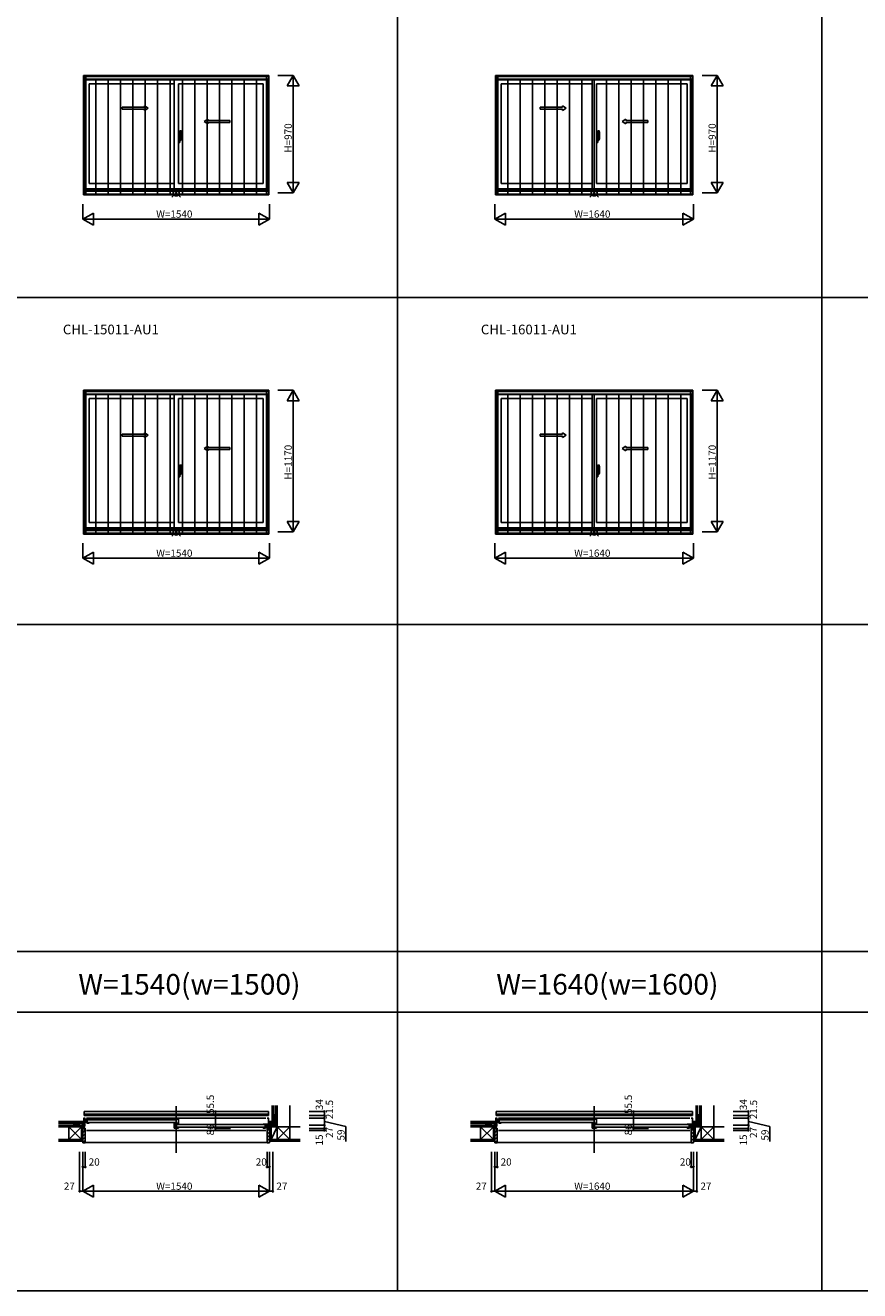
# Model space of a CAD drawing. Extents: x 0 to 27500, y 0 to 20000.
# Drawn here: x 13727 to 20613, y 0 to 10449 of the extents above; entities that cross this region are included whole.
import ezdxf
from ezdxf.enums import TextEntityAlignment as Align

# ---------------------------------------------------------------- set-up
doc = ezdxf.new("R2010")
doc.units = 0
doc.layers.get('0').update_dxf_attribs({"linetype": 'CONTINUOUS'})
for name, color, linetype in [('YKK_A1', 4, 'CONTINUOUS'), ('YKK_A2', 3, 'CONTINUOUS'), ('YKK_B1', 4, 'CONTINUOUS'), ('YKK_B2', 5, 'CONTINUOUS'), ('YKK_F1', 7, 'CONTINUOUS'), ('YKK_IN', 1, 'CONTINUOUS'), ('YKK_N1', 2, 'CONTINUOUS'), ('YKK_Z1', 7, 'CONTINUOUS')]:
    doc.layers.add(name, color=color, linetype=linetype)
doc.styles.add('EXTFONT', font='txt.shx', dxfattribs={"height": 60, "bigfont": 'EXTFONT'})
doc.styles.get("Standard").update_dxf_attribs({"font": 'txt', "bigfont": 'BIGFONT'})

msp = doc.modelspace()

# ---------------------------------------------------------------- linework, layer by layer
at = {"layer": 'YKK_A1'}
for p, q in [((14207, 10035), (15737, 10035)), ((14207, 10035), (14207, 9048)), ((14207, 10034), (15737, 10034)), ((15737, 10035), (15737, 9048)), ((17607, 10035), (19237, 10035)), ((17607, 10035), (17607, 9048)), ((17607, 10034), (19237, 10034)), ((19237, 10035), (19237, 9048)), ((14207, 10004), (15737, 10004)), ((14222, 10004), (14222, 9088)), ((14955, 9966), (14254, 9966)), ((14254, 9966), (14254, 9143)), ((14955, 10004), (14955, 9098)), ((14990, 9966), (15690, 9966)), ((14990, 9966), (14990, 9143)), ((15690, 9966), (15690, 9143)), ((15722, 10004), (15722, 9088)), ((17607, 10004), (19237, 10004)), ((17622, 10004), (17622, 9088)), ((18405, 9966), (17654, 9966)), ((17654, 9966), (17654, 9143)), ((18405, 10004), (18405, 9098)), ((18440, 9966), (19190, 9966)), ((18440, 9966), (18440, 9143)), ((19190, 9966), (19190, 9143)), ((19222, 10004), (19222, 9088)), ((15722, 9098), (14222, 9098)), ((14955, 9143), (14254, 9143)), ((14990, 9143), (15690, 9143)), ((19222, 9098), (17622, 9098)), ((18405, 9143), (17654, 9143)), ((18440, 9143), (19190, 9143)), ((14207, 9088), (15737, 9088)), ((14207, 9078), (15737, 9078)), ((14207, 9055), (15737, 9055)), ((14207, 9054), (15737, 9054)), ((14207, 9048), (15737, 9048)), ((17607, 9088), (19237, 9088)), ((17607, 9078), (19237, 9078)), ((17607, 9055), (19237, 9055)), ((17607, 9054), (19237, 9054)), ((17607, 9048), (19237, 9048)), ((14207, 7435), (15737, 7435)), ((14207, 7435), (14207, 6248)), ((14207, 7434), (15737, 7434)), ((15737, 7435), (15737, 6248)), ((17607, 7435), (19237, 7435)), ((17607, 7435), (17607, 6248)), ((17607, 7434), (19237, 7434)), ((19237, 7435), (19237, 6248)), ((14207, 7404), (15737, 7404)), ((14222, 7404), (14222, 6288)), ((14955, 7366), (14254, 7366)), ((14254, 7366), (14254, 6343)), ((14955, 7404), (14955, 6298)), ((14990, 7366), (15690, 7366)), ((14990, 7366), (14990, 6343)), ((15690, 7366), (15690, 6343)), ((15722, 7404), (15722, 6288)), ((17607, 7404), (19237, 7404)), ((17622, 7404), (17622, 6288)), ((18405, 7366), (17654, 7366)), ((17654, 7366), (17654, 6343)), ((18405, 7404), (18405, 6298)), ((18440, 7366), (19190, 7366)), ((18440, 7366), (18440, 6343)), ((19190, 7366), (19190, 6343)), ((19222, 7404), (19222, 6288)), ((14207, 6288), (15737, 6288)), ((14207, 6278), (15737, 6278)), ((15722, 6298), (14222, 6298)), ((14955, 6343), (14254, 6343)), ((14990, 6343), (15690, 6343)), ((17607, 6288), (19237, 6288)), ((17607, 6278), (19237, 6278)), ((19222, 6298), (17622, 6298)), ((18405, 6343), (17654, 6343)), ((18440, 6343), (19190, 6343)), ((14207, 6255), (15737, 6255)), ((14207, 6254), (15737, 6254)), ((14207, 6248), (15737, 6248)), ((17607, 6255), (19237, 6255)), ((17607, 6254), (19237, 6254)), ((17607, 6248), (19237, 6248))]:
    msp.add_line(p, q, dxfattribs=at)
at = {"layer": 'YKK_A1', "linetype": 'Continuous', "ltscale": 0.5}
for p, q in [((14526, 9772), (14710, 9772)), ((14526, 9757), (14526, 9772)), ((14526, 9757), (14710, 9757)), ((14710, 9772), (14710, 9784)), ((14710, 9784), (14740, 9764)), ((14710, 9744), (14740, 9764)), ((14710, 9744), (14710, 9757)), ((17976, 9772), (18160, 9772)), ((17976, 9757), (17976, 9772)), ((17976, 9757), (18160, 9757)), ((18160, 9772), (18160, 9784)), ((18160, 9784), (18190, 9764)), ((18160, 9744), (18190, 9764)), ((18160, 9744), (18160, 9757)), ((15234, 9674), (15204, 9654)), ((15234, 9634), (15204, 9654)), ((15234, 9662), (15234, 9674)), ((15416, 9662), (15234, 9662)), ((15234, 9634), (15234, 9647)), ((15416, 9647), (15234, 9647)), ((15416, 9647), (15416, 9662)), ((18684, 9674), (18654, 9654)), ((18684, 9634), (18654, 9654)), ((18684, 9662), (18684, 9674)), ((18866, 9662), (18684, 9662)), ((18684, 9634), (18684, 9647)), ((18866, 9647), (18684, 9647)), ((18866, 9647), (18866, 9662)), ((14526, 7072), (14710, 7072)), ((14526, 7057), (14526, 7072)), ((14526, 7057), (14710, 7057)), ((14710, 7072), (14710, 7084)), ((14710, 7084), (14740, 7064)), ((14710, 7044), (14740, 7064)), ((14710, 7044), (14710, 7057)), ((17976, 7072), (18160, 7072)), ((17976, 7057), (17976, 7072)), ((17976, 7057), (18160, 7057)), ((18160, 7072), (18160, 7084)), ((18160, 7084), (18190, 7064)), ((18160, 7044), (18190, 7064)), ((18160, 7044), (18160, 7057)), ((15234, 6974), (15204, 6954)), ((15234, 6934), (15204, 6954)), ((15234, 6962), (15234, 6974)), ((15416, 6962), (15234, 6962)), ((15234, 6934), (15234, 6947)), ((15416, 6947), (15234, 6947)), ((15416, 6947), (15416, 6962)), ((18684, 6974), (18654, 6954)), ((18684, 6934), (18654, 6954)), ((18684, 6962), (18684, 6974)), ((18866, 6962), (18684, 6962)), ((18684, 6934), (18684, 6947)), ((18866, 6947), (18684, 6947)), ((18866, 6947), (18866, 6962))]:
    msp.add_line(p, q, dxfattribs=at)
at = {"layer": 'YKK_A2'}
for p, q in [((14212, 10029), (15733, 10029)), ((14212, 10029), (14212, 9048)), ((14227, 10029), (14227, 9048)), ((14227, 10026), (15718, 10026)), ((14227, 9999), (15718, 9999)), ((14309, 9999), (14309, 9052)), ((14411, 9999), (14411, 9052)), ((14513, 9999), (14513, 9052)), ((14615, 9999), (14615, 9052)), ((14717, 9999), (14717, 9052)), ((14819, 9999), (14819, 9052)), ((14921, 9999), (14921, 9052)), ((15023, 9999), (15023, 9052)), ((15125, 9999), (15125, 9052)), ((15227, 9999), (15227, 9052)), ((15329, 9999), (15329, 9052)), ((15431, 9999), (15431, 9052)), ((15533, 9999), (15533, 9052)), ((15635, 9999), (15635, 9052)), ((15718, 10029), (15718, 9048)), ((15733, 10029), (15733, 9048)), ((17612, 10029), (19233, 10029)), ((17612, 10029), (17612, 9048)), ((17627, 10029), (17627, 9048)), ((17627, 10026), (19218, 10026)), ((17627, 9999), (19218, 9999)), ((17708, 9999), (17708, 9052)), ((17810, 9999), (17810, 9052)), ((17912, 9999), (17912, 9052)), ((18014, 9999), (18014, 9052)), ((18116, 9999), (18116, 9052)), ((18218, 9999), (18218, 9052)), ((18320, 9999), (18320, 9052)), ((18422, 9999), (18422, 9052)), ((18524, 9999), (18524, 9052)), ((18626, 9999), (18626, 9052)), ((18728, 9999), (18728, 9052)), ((18830, 9999), (18830, 9052)), ((18932, 9999), (18932, 9052)), ((19034, 9999), (19034, 9052)), ((19136, 9999), (19136, 9052)), ((19218, 10029), (19218, 9048)), ((19233, 10029), (19233, 9048)), ((14212, 9048), (15733, 9048)), ((14227, 9052), (15718, 9052)), ((17612, 9048), (19233, 9048)), ((17627, 9052), (19218, 9052)), ((14212, 7429), (15733, 7429)), ((14212, 7429), (14212, 6248)), ((14227, 7429), (14227, 6248)), ((14227, 7426), (15718, 7426)), ((15718, 7429), (15718, 6248)), ((15733, 7429), (15733, 6248)), ((17612, 7429), (19233, 7429)), ((17612, 7429), (17612, 6248)), ((17627, 7429), (17627, 6248)), ((17627, 7426), (19218, 7426)), ((19218, 7429), (19218, 6248)), ((19233, 7429), (19233, 6248)), ((14227, 7399), (15718, 7399)), ((14309, 7399), (14309, 6252)), ((14411, 7399), (14411, 6252)), ((14513, 7399), (14513, 6252)), ((14615, 7399), (14615, 6252)), ((14717, 7399), (14717, 6252)), ((14819, 7399), (14819, 6252)), ((14921, 7399), (14921, 6252)), ((15023, 7399), (15023, 6252)), ((15125, 7399), (15125, 6252)), ((15227, 7399), (15227, 6252)), ((15329, 7399), (15329, 6252)), ((15431, 7399), (15431, 6252)), ((15533, 7399), (15533, 6252)), ((15635, 7399), (15635, 6252)), ((17627, 7399), (19218, 7399)), ((17708, 7399), (17708, 6252)), ((17810, 7399), (17810, 6252)), ((17912, 7399), (17912, 6252)), ((18014, 7399), (18014, 6252)), ((18116, 7399), (18116, 6252)), ((18218, 7399), (18218, 6252)), ((18320, 7399), (18320, 6252)), ((18422, 7399), (18422, 6252)), ((18524, 7399), (18524, 6252)), ((18626, 7399), (18626, 6252)), ((18728, 7399), (18728, 6252)), ((18830, 7399), (18830, 6252)), ((18932, 7399), (18932, 6252)), ((19034, 7399), (19034, 6252)), ((19136, 7399), (19136, 6252)), ((14212, 6248), (15733, 6248)), ((14227, 6252), (15718, 6252)), ((17612, 6248), (19233, 6248)), ((17627, 6252), (19218, 6252))]:
    msp.add_line(p, q, dxfattribs=at)
at = {"layer": 'YKK_A2', "linetype": 'ByBlock', "lineweight": -2}
for p, q in [((15006, 9518), (14986, 9518)), ((14999, 9559), (14990, 9560)), ((14990, 9480), (14990, 9560)), ((14990, 9537), (14999, 9537)), ((14990, 9534), (14999, 9534)), ((14990, 9507), (14990, 9533)), ((14990, 9520), (14990, 9520)), ((14990, 9515), (14990, 9515)), ((14998, 9533), (14991, 9533)), ((14996, 9518), (15019, 9518)), ((14998, 9507), (14998, 9532)), ((14998, 9519), (14998, 9519)), ((14998, 9518), (14998, 9518)), ((14999, 9518), (14998, 9518)), ((14999, 9559), (14999, 9534)), ((15001, 9559), (14999, 9559)), ((14999, 9534), (15002, 9533)), ((15002, 9534), (14999, 9534)), ((14999, 9517), (14999, 9519)), ((14999, 9518), (14999, 9518)), ((15017, 9518), (14999, 9518)), ((15002, 9534), (15002, 9558)), ((15003, 9539), (15002, 9539)), ((15003, 9538), (15002, 9538)), ((15002, 9533), (15002, 9534)), ((15003, 9538), (15003, 9538)), ((15002, 9506), (15002, 9533)), ((15004, 9528), (15002, 9528)), ((15004, 9508), (15004, 9578)), ((15013, 9578), (15004, 9578)), ((15004, 9533), (15004, 9502)), ((15004, 9528), (15004, 9508)), ((15017, 9508), (15017, 9533)), ((18456, 9518), (18436, 9518)), ((18449, 9559), (18440, 9560)), ((18440, 9480), (18440, 9560)), ((18440, 9537), (18449, 9537)), ((18440, 9534), (18449, 9534)), ((18440, 9507), (18440, 9533)), ((18440, 9520), (18440, 9520)), ((18440, 9515), (18440, 9515)), ((18448, 9533), (18441, 9533)), ((18446, 9518), (18469, 9518)), ((18448, 9507), (18448, 9532)), ((18448, 9519), (18448, 9519)), ((18448, 9518), (18448, 9518)), ((18449, 9518), (18448, 9518)), ((18449, 9559), (18449, 9534)), ((18451, 9559), (18449, 9559)), ((18449, 9534), (18452, 9533)), ((18452, 9534), (18449, 9534)), ((18449, 9517), (18449, 9519)), ((18449, 9518), (18449, 9518)), ((18467, 9518), (18449, 9518)), ((18452, 9534), (18452, 9558)), ((18453, 9539), (18452, 9539)), ((18453, 9538), (18452, 9538)), ((18452, 9533), (18452, 9534)), ((18453, 9538), (18453, 9538)), ((18452, 9506), (18452, 9533)), ((18454, 9528), (18452, 9528)), ((18454, 9508), (18454, 9578)), ((18463, 9578), (18454, 9578)), ((18454, 9533), (18454, 9502)), ((18454, 9528), (18454, 9508)), ((18467, 9508), (18467, 9533)), ((14999, 9480), (14990, 9480)), ((14998, 9507), (14991, 9507)), ((14999, 9505), (15002, 9506)), ((14999, 9480), (14999, 9505)), ((15002, 9505), (14999, 9505)), ((15001, 9480), (14999, 9480)), ((15002, 9506), (15002, 9505)), ((15002, 9505), (15002, 9481)), ((15003, 9501), (15002, 9501)), ((15003, 9500), (15002, 9500)), ((15004, 9508), (15002, 9508)), ((15003, 9501), (15003, 9501)), ((15004, 9508), (15016, 9508)), ((15006, 9502), (15006, 9508)), ((15007, 9501), (15009, 9501)), ((15010, 9499), (15007, 9499)), ((15010, 9499), (15010, 9500)), ((18449, 9480), (18440, 9480)), ((18448, 9507), (18441, 9507)), ((18449, 9505), (18452, 9506)), ((18449, 9480), (18449, 9505)), ((18452, 9505), (18449, 9505)), ((18451, 9480), (18449, 9480)), ((18452, 9506), (18452, 9505)), ((18452, 9505), (18452, 9481)), ((18453, 9501), (18452, 9501)), ((18453, 9500), (18452, 9500)), ((18454, 9508), (18452, 9508)), ((18453, 9501), (18453, 9501)), ((18454, 9508), (18466, 9508)), ((18456, 9502), (18456, 9508)), ((18457, 9501), (18459, 9501)), ((18460, 9499), (18457, 9499)), ((18460, 9499), (18460, 9500)), ((14999, 6799), (14990, 6800)), ((14990, 6720), (14990, 6800)), ((14999, 6799), (14999, 6774)), ((15001, 6799), (14999, 6799)), ((15002, 6774), (15002, 6798)), ((15004, 6748), (15004, 6818)), ((15013, 6818), (15004, 6818)), ((18449, 6799), (18440, 6800)), ((18440, 6720), (18440, 6800)), ((18449, 6799), (18449, 6774)), ((18451, 6799), (18449, 6799)), ((18452, 6774), (18452, 6798)), ((18454, 6748), (18454, 6818)), ((18463, 6818), (18454, 6818)), ((15006, 6758), (14986, 6758)), ((14990, 6777), (14999, 6777)), ((14990, 6774), (14999, 6774)), ((14990, 6747), (14990, 6773)), ((14990, 6760), (14990, 6760)), ((14990, 6755), (14990, 6755)), ((14999, 6720), (14990, 6720)), ((14998, 6773), (14991, 6773)), ((14998, 6747), (14991, 6747)), ((14996, 6758), (15019, 6758)), ((14998, 6747), (14998, 6772)), ((14998, 6759), (14998, 6759)), ((14998, 6758), (14998, 6758)), ((14999, 6758), (14998, 6758)), ((14999, 6774), (15002, 6773)), ((15002, 6774), (14999, 6774)), ((14999, 6757), (14999, 6759)), ((14999, 6758), (14999, 6758)), ((15017, 6758), (14999, 6758)), ((14999, 6745), (15002, 6746)), ((14999, 6720), (14999, 6745)), ((15002, 6745), (14999, 6745)), ((15001, 6720), (14999, 6720)), ((15003, 6779), (15002, 6779)), ((15003, 6778), (15002, 6778)), ((15002, 6773), (15002, 6774)), ((15002, 6746), (15002, 6745)), ((15002, 6745), (15002, 6721)), ((15003, 6741), (15002, 6741)), ((15003, 6740), (15002, 6740)), ((15003, 6778), (15003, 6778)), ((15002, 6746), (15002, 6773)), ((15004, 6768), (15002, 6768)), ((15004, 6748), (15002, 6748)), ((15003, 6741), (15003, 6741)), ((15004, 6773), (15004, 6742)), ((15004, 6768), (15004, 6748)), ((15004, 6748), (15016, 6748)), ((15006, 6742), (15006, 6748)), ((15007, 6741), (15009, 6741)), ((15010, 6739), (15007, 6739)), ((15010, 6739), (15010, 6740)), ((15017, 6748), (15017, 6773)), ((18456, 6758), (18436, 6758)), ((18440, 6777), (18449, 6777)), ((18440, 6774), (18449, 6774)), ((18440, 6747), (18440, 6773)), ((18440, 6760), (18440, 6760)), ((18440, 6755), (18440, 6755)), ((18449, 6720), (18440, 6720)), ((18448, 6773), (18441, 6773)), ((18448, 6747), (18441, 6747)), ((18446, 6758), (18469, 6758)), ((18448, 6747), (18448, 6772)), ((18448, 6759), (18448, 6759)), ((18448, 6758), (18448, 6758)), ((18449, 6758), (18448, 6758)), ((18449, 6774), (18452, 6773)), ((18452, 6774), (18449, 6774)), ((18449, 6757), (18449, 6759)), ((18449, 6758), (18449, 6758)), ((18467, 6758), (18449, 6758)), ((18449, 6745), (18452, 6746)), ((18449, 6720), (18449, 6745)), ((18452, 6745), (18449, 6745)), ((18451, 6720), (18449, 6720)), ((18453, 6779), (18452, 6779)), ((18453, 6778), (18452, 6778)), ((18452, 6773), (18452, 6774)), ((18452, 6746), (18452, 6745)), ((18452, 6745), (18452, 6721)), ((18453, 6741), (18452, 6741)), ((18453, 6740), (18452, 6740)), ((18453, 6778), (18453, 6778)), ((18452, 6746), (18452, 6773)), ((18454, 6768), (18452, 6768)), ((18454, 6748), (18452, 6748)), ((18453, 6741), (18453, 6741)), ((18454, 6773), (18454, 6742)), ((18454, 6768), (18454, 6748)), ((18454, 6748), (18466, 6748)), ((18456, 6742), (18456, 6748)), ((18457, 6741), (18459, 6741)), ((18460, 6739), (18457, 6739)), ((18460, 6739), (18460, 6740)), ((18467, 6748), (18467, 6773))]:
    msp.add_line(p, q, dxfattribs=at)
for centre in [(14999, 9518), (18449, 9518), (14999, 6758), (18449, 6758)]:
    msp.add_circle(centre, 0.75, dxfattribs=at)
for centre, radius, start, end in [((14991, 9533), 0.5, 88, 180), ((14998, 9532), 0.5, 0, 88), ((14998, 9518), 0.3, 0, 90), ((14998, 9518), 0.3, 270, 0), ((15001, 9558), 0.5, 1.5984, 88), ((15003, 9538), 0.3, 1.5984, 90), ((15003, 9538), 0.3, 270, 1.5984), ((15004, 9577), 0.5, 88, 180), ((15013, 9577), 0.3, 7.5195, 88), ((14672, 9532), 345, 0.0579, 7.5195), ((15016, 9508), 0.5, 272, 0), ((18441, 9533), 0.5, 88, 180), ((18448, 9532), 0.5, 0, 88), ((18448, 9518), 0.3, 0, 90), ((18448, 9518), 0.3, 270, 0), ((18451, 9558), 0.5, 1.5984, 88), ((18453, 9538), 0.3, 1.5984, 90), ((18453, 9538), 0.3, 270, 1.5984), ((18454, 9577), 0.5, 88, 180), ((18463, 9577), 0.3, 7.5195, 88), ((18122, 9532), 345, 0.0579, 7.5195), ((18466, 9508), 0.5, 272, 0), ((14991, 9507), 0.5, 180, 272), ((14998, 9507), 0.5, 272, 0), ((15001, 9481), 0.5, 272, 358.4016), ((15003, 9501), 0.3, 270, 358.4016), ((15003, 9501), 0.3, 358.4016, 90), ((15004, 9508), 0.3, 180, 272), ((15007, 9502), 3, 180, 270), ((15007, 9502), 1, 180, 270), ((14982, 9516), 31.2, 330.2914, 344.7712), ((15009, 9500), 0.5, 0, 90), ((14982, 9514), 31.2, 330.7997, 348.6176), ((18441, 9507), 0.5, 180, 272), ((18448, 9507), 0.5, 272, 0), ((18451, 9481), 0.5, 272, 358.4016), ((18453, 9501), 0.3, 270, 358.4016), ((18453, 9501), 0.3, 358.4016, 90), ((18454, 9508), 0.3, 180, 272), ((18457, 9502), 3, 180, 270), ((18457, 9502), 1, 180, 270), ((18432, 9516), 31.2, 330.2914, 344.7712), ((18459, 9500), 0.5, 0, 90), ((18432, 9514), 31.2, 330.7997, 348.6176), ((15001, 6798), 0.5, 1.5984, 88), ((15004, 6817), 0.5, 88, 180), ((15013, 6817), 0.3, 7.5195, 88), ((14672, 6772), 345, 0.0579, 7.5195), ((18451, 6798), 0.5, 1.5984, 88), ((18454, 6817), 0.5, 88, 180), ((18463, 6817), 0.3, 7.5195, 88), ((18122, 6772), 345, 0.0579, 7.5195), ((14991, 6773), 0.5, 88, 180), ((14991, 6747), 0.5, 180, 272), ((14998, 6772), 0.5, 0, 88), ((14998, 6758), 0.3, 0, 90), ((14998, 6758), 0.3, 270, 0), ((14998, 6747), 0.5, 272, 0), ((15001, 6721), 0.5, 272, 358.4016), ((15003, 6778), 0.3, 1.5984, 90), ((15003, 6778), 0.3, 270, 1.5984), ((15003, 6741), 0.3, 270, 358.4016), ((15003, 6741), 0.3, 358.4016, 90), ((15004, 6748), 0.3, 180, 272), ((15007, 6742), 3, 180, 270), ((15007, 6742), 1, 180, 270), ((14982, 6756), 31.2, 330.2914, 344.7712), ((15009, 6740), 0.5, 0, 90), ((14982, 6754), 31.2, 330.7997, 348.6176), ((15016, 6748), 0.5, 272, 0), ((18441, 6773), 0.5, 88, 180), ((18441, 6747), 0.5, 180, 272), ((18448, 6772), 0.5, 0, 88), ((18448, 6758), 0.3, 0, 90), ((18448, 6758), 0.3, 270, 0), ((18448, 6747), 0.5, 272, 0), ((18451, 6721), 0.5, 272, 358.4016), ((18453, 6778), 0.3, 1.5984, 90), ((18453, 6778), 0.3, 270, 1.5984), ((18453, 6741), 0.3, 270, 358.4016), ((18453, 6741), 0.3, 358.4016, 90), ((18454, 6748), 0.3, 180, 272), ((18457, 6742), 3, 180, 270), ((18457, 6742), 1, 180, 270), ((18432, 6756), 31.2, 330.2914, 344.7712), ((18459, 6740), 0.5, 0, 90), ((18432, 6754), 31.2, 330.7997, 348.6176), ((18466, 6748), 0.5, 272, 0)]:
    msp.add_arc(centre, radius, start, end, dxfattribs=at)
at = {"layer": 'YKK_B1'}
for p, q in [((15733, 1480), (14212, 1480)), ((14212, 1446), (14212, 1480)), ((15733, 1446), (15733, 1480)), ((19233, 1480), (17612, 1480)), ((17612, 1446), (17612, 1480)), ((19233, 1446), (19233, 1480)), ((14175, 1368), (14175, 1366)), ((14211, 1368), (14175, 1368)), ((14188, 1366), (14188, 1368)), ((14202, 1368), (14202, 1364)), ((14207, 1425), (14222, 1425)), ((14211, 1425), (14211, 1339)), ((14222, 1405), (14211, 1405)), ((14211, 1387), (14214, 1387)), ((14211, 1386), (14213, 1386)), ((14213, 1382), (14211, 1382)), ((15733, 1459), (14212, 1459)), ((15733, 1446), (14212, 1446)), ((14213, 1386), (14213, 1384)), ((14213, 1384), (14215, 1382)), ((14214, 1387), (14214, 1386)), ((14215, 1382), (14219, 1382)), ((14219, 1363), (14215, 1353)), ((14254, 1415), (14216, 1415)), ((14216, 1415), (14216, 1412)), ((14216, 1412), (14218, 1412)), ((14220, 1396), (14216, 1396)), ((14216, 1396), (14216, 1385)), ((14216, 1393), (14238, 1393)), ((14216, 1385), (14222, 1385)), ((14219, 1382), (14219, 1363)), ((14223, 1412), (14221, 1412)), ((14221, 1398), (14221, 1393)), ((14226, 1396), (14221, 1396)), ((14222, 1388), (14222, 1392)), ((14222, 1392), (14236, 1392)), ((14222, 1387), (14222, 1388)), ((14222, 1385), (14222, 1387)), ((14223, 1415), (14223, 1412)), ((14226, 1415), (14226, 1396)), ((14238, 1398), (14226, 1398)), ((14232, 1425), (15712, 1425)), ((14233, 1394), (14233, 1398)), ((14236, 1394), (14233, 1394)), ((14234, 1397), (14238, 1397)), ((14236, 1387), (14235, 1386)), ((14235, 1386), (14235, 1384)), ((14235, 1384), (14254, 1384)), ((14236, 1396), (14236, 1394)), ((14236, 1392), (14236, 1387)), ((14238, 1415), (14238, 1398)), ((14238, 1397), (14238, 1387)), ((14246, 1387), (14238, 1387)), ((14242, 1412), (14967, 1412)), ((14967, 1390), (14242, 1390)), ((14246, 1386), (14246, 1387)), ((14253, 1386), (14246, 1386)), ((14254, 1388), (14253, 1388)), ((14253, 1388), (14253, 1386)), ((14254, 1384), (14254, 1388)), ((14955, 1415), (14990, 1415)), ((14955, 1388), (14955, 1384)), ((14955, 1384), (14982, 1384)), ((14955, 1382), (14955, 1343)), ((14956, 1380), (14955, 1380)), ((14958, 1369), (14955, 1369)), ((14956, 1379), (14956, 1380)), ((14961, 1379), (14956, 1379)), ((14958, 1377), (14958, 1346)), ((14962, 1375), (14958, 1375)), ((14961, 1375), (14961, 1379)), ((14974, 1377), (14962, 1377)), ((14962, 1377), (14962, 1375)), ((14971, 1415), (14971, 1384)), ((14980, 1379), (14974, 1379)), ((14974, 1379), (14974, 1352)), ((14983, 1374), (14974, 1374)), ((14982, 1376), (14976, 1376)), ((14978, 1371), (15702, 1371)), ((14982, 1384), (14982, 1376)), ((14982, 1380), (14990, 1380)), ((14984, 1378), (14982, 1378)), ((14990, 1375), (14983, 1375)), ((14983, 1375), (14983, 1374)), ((14987, 1378), (14990, 1378)), ((14990, 1415), (14990, 1378)), ((14990, 1373), (14990, 1375)), ((15690, 1374), (15728, 1374)), ((15706, 1374), (15706, 1357)), ((15719, 1374), (15719, 1355)), ((15721, 1374), (15721, 1371)), ((15721, 1371), (15723, 1371)), ((15737, 1425), (15722, 1425)), ((15722, 1365), (15733, 1365)), ((15728, 1371), (15726, 1371)), ((15728, 1374), (15728, 1371)), ((15733, 1425), (15733, 1339)), ((15733, 1368), (15769, 1368)), ((15742, 1368), (15742, 1364)), ((15756, 1366), (15756, 1368)), ((15769, 1368), (15769, 1366)), ((17575, 1368), (17575, 1366)), ((17611, 1368), (17575, 1368)), ((17588, 1366), (17588, 1368)), ((17602, 1368), (17602, 1364)), ((17607, 1425), (17622, 1425)), ((17611, 1425), (17611, 1339)), ((17622, 1405), (17611, 1405)), ((17611, 1387), (17614, 1387)), ((17611, 1386), (17613, 1386)), ((17613, 1382), (17611, 1382)), ((19233, 1459), (17612, 1459)), ((19233, 1446), (17612, 1446)), ((17613, 1386), (17613, 1384)), ((17613, 1384), (17615, 1382)), ((17614, 1387), (17614, 1386)), ((17615, 1382), (17619, 1382)), ((17619, 1363), (17615, 1353)), ((17654, 1415), (17616, 1415)), ((17616, 1415), (17616, 1412)), ((17616, 1412), (17618, 1412)), ((17620, 1396), (17616, 1396)), ((17616, 1396), (17616, 1385)), ((17616, 1393), (17638, 1393)), ((17616, 1385), (17622, 1385)), ((17619, 1382), (17619, 1363)), ((17623, 1412), (17621, 1412)), ((17621, 1398), (17621, 1393)), ((17626, 1396), (17621, 1396)), ((17622, 1388), (17622, 1392)), ((17622, 1392), (17636, 1392)), ((17622, 1387), (17622, 1388)), ((17622, 1385), (17622, 1387)), ((17623, 1415), (17623, 1412)), ((17626, 1415), (17626, 1396)), ((17638, 1398), (17626, 1398)), ((17632, 1425), (19212, 1425)), ((17633, 1394), (17633, 1398)), ((17636, 1394), (17633, 1394)), ((17634, 1397), (17638, 1397)), ((17636, 1387), (17635, 1386)), ((17635, 1386), (17635, 1384)), ((17635, 1384), (17654, 1384)), ((17636, 1396), (17636, 1394)), ((17636, 1392), (17636, 1387)), ((17638, 1415), (17638, 1398)), ((17638, 1397), (17638, 1387)), ((17646, 1387), (17638, 1387)), ((17642, 1412), (18417, 1412)), ((18417, 1390), (17642, 1390)), ((17646, 1386), (17646, 1387)), ((17653, 1386), (17646, 1386)), ((17654, 1388), (17653, 1388)), ((17653, 1388), (17653, 1386)), ((17654, 1384), (17654, 1388)), ((18405, 1415), (18440, 1415)), ((18405, 1388), (18405, 1384)), ((18405, 1384), (18432, 1384)), ((18405, 1382), (18405, 1343)), ((18406, 1380), (18405, 1380)), ((18408, 1369), (18405, 1369)), ((18406, 1379), (18406, 1380)), ((18411, 1379), (18406, 1379)), ((18408, 1377), (18408, 1346)), ((18412, 1375), (18408, 1375)), ((18411, 1375), (18411, 1379)), ((18424, 1377), (18412, 1377)), ((18412, 1377), (18412, 1375)), ((18421, 1415), (18421, 1384)), ((18430, 1379), (18424, 1379)), ((18424, 1379), (18424, 1352)), ((18433, 1374), (18424, 1374)), ((18432, 1376), (18426, 1376)), ((18428, 1371), (19202, 1371)), ((18432, 1384), (18432, 1376)), ((18432, 1380), (18440, 1380)), ((18434, 1378), (18432, 1378)), ((18440, 1375), (18433, 1375)), ((18433, 1375), (18433, 1374)), ((18437, 1378), (18440, 1378)), ((18440, 1415), (18440, 1378)), ((18440, 1373), (18440, 1375)), ((19190, 1374), (19228, 1374)), ((19206, 1374), (19206, 1357)), ((19219, 1374), (19219, 1355)), ((19221, 1374), (19221, 1371)), ((19221, 1371), (19223, 1371)), ((19237, 1425), (19222, 1425)), ((19222, 1365), (19233, 1365)), ((19228, 1371), (19226, 1371)), ((19228, 1374), (19228, 1371)), ((19233, 1425), (19233, 1339)), ((19233, 1368), (19269, 1368)), ((19242, 1368), (19242, 1364)), ((19256, 1366), (19256, 1368)), ((19269, 1368), (19269, 1366)), ((14202, 1341), (14202, 1339)), ((14202, 1339), (14214, 1339)), ((14211, 1358), (14213, 1358)), ((14215, 1353), (14211, 1353)), ((14211, 1342), (14215, 1342)), ((14213, 1358), (14213, 1356)), ((14213, 1353), (14213, 1342)), ((14214, 1339), (14214, 1341)), ((14215, 1342), (14216, 1341)), ((14216, 1341), (14222, 1341)), ((14222, 1324), (14220, 1324)), ((14222, 1341), (14222, 1324)), ((15712, 1324), (14232, 1324)), ((14958, 1355), (14955, 1355)), ((14955, 1343), (14990, 1343)), ((14958, 1346), (14967, 1346)), ((14967, 1346), (14968, 1345)), ((14974, 1352), (14968, 1352)), ((14968, 1352), (14968, 1346)), ((14968, 1346), (14971, 1346)), ((14968, 1345), (14971, 1345)), ((14969, 1347), (14969, 1350)), ((14969, 1350), (14974, 1350)), ((14971, 1345), (14971, 1349)), ((14974, 1350), (14974, 1343)), ((14982, 1346), (14974, 1346)), ((15702, 1349), (14978, 1349)), ((14982, 1345), (14982, 1346)), ((14988, 1345), (14982, 1345)), ((14990, 1347), (14988, 1347)), ((14988, 1347), (14988, 1345)), ((14990, 1343), (14990, 1347)), ((15690, 1343), (15690, 1347)), ((15690, 1347), (15691, 1347)), ((15709, 1343), (15690, 1343)), ((15691, 1347), (15691, 1345)), ((15691, 1345), (15698, 1345)), ((15698, 1345), (15698, 1346)), ((15698, 1346), (15706, 1346)), ((15706, 1357), (15719, 1357)), ((15710, 1356), (15706, 1356)), ((15706, 1356), (15706, 1346)), ((15728, 1352), (15706, 1352)), ((15708, 1355), (15708, 1353)), ((15708, 1353), (15711, 1353)), ((15723, 1351), (15709, 1351)), ((15709, 1351), (15709, 1346)), ((15709, 1346), (15709, 1345)), ((15709, 1345), (15709, 1343)), ((15711, 1353), (15711, 1357)), ((15719, 1355), (15723, 1355)), ((15722, 1346), (15723, 1347)), ((15722, 1344), (15722, 1346)), ((15728, 1344), (15722, 1344)), ((15728, 1341), (15722, 1341)), ((15722, 1341), (15722, 1324)), ((15722, 1324), (15725, 1324)), ((15723, 1357), (15723, 1352)), ((15723, 1347), (15723, 1351)), ((15724, 1355), (15728, 1355)), ((15728, 1355), (15728, 1344)), ((15729, 1342), (15728, 1341)), ((15732, 1342), (15729, 1342)), ((15730, 1339), (15730, 1341)), ((15742, 1339), (15730, 1339)), ((15733, 1358), (15731, 1358)), ((15731, 1358), (15731, 1356)), ((15732, 1357), (15732, 1342)), ((15733, 1357), (15732, 1357)), ((15742, 1341), (15742, 1339)), ((17602, 1341), (17602, 1339)), ((17602, 1339), (17614, 1339)), ((17611, 1358), (17613, 1358)), ((17615, 1353), (17611, 1353)), ((17611, 1342), (17615, 1342)), ((17613, 1358), (17613, 1356)), ((17613, 1353), (17613, 1342)), ((17614, 1339), (17614, 1341)), ((17615, 1342), (17616, 1341)), ((17616, 1341), (17622, 1341)), ((17622, 1324), (17620, 1324)), ((17622, 1341), (17622, 1324)), ((19212, 1324), (17632, 1324)), ((18408, 1355), (18405, 1355)), ((18405, 1343), (18440, 1343)), ((18408, 1346), (18417, 1346)), ((18417, 1346), (18418, 1345)), ((18424, 1352), (18418, 1352)), ((18418, 1352), (18418, 1346)), ((18418, 1346), (18421, 1346)), ((18418, 1345), (18421, 1345)), ((18419, 1347), (18419, 1350)), ((18419, 1350), (18424, 1350)), ((18421, 1345), (18421, 1349)), ((18424, 1350), (18424, 1343)), ((18432, 1346), (18424, 1346)), ((19202, 1349), (18428, 1349)), ((18432, 1345), (18432, 1346)), ((18438, 1345), (18432, 1345)), ((18440, 1347), (18438, 1347)), ((18438, 1347), (18438, 1345)), ((18440, 1343), (18440, 1347)), ((19190, 1343), (19190, 1347)), ((19190, 1347), (19191, 1347)), ((19209, 1343), (19190, 1343)), ((19191, 1347), (19191, 1345)), ((19191, 1345), (19198, 1345)), ((19198, 1345), (19198, 1346)), ((19198, 1346), (19206, 1346)), ((19206, 1357), (19219, 1357)), ((19210, 1356), (19206, 1356)), ((19206, 1356), (19206, 1346)), ((19228, 1352), (19206, 1352)), ((19208, 1355), (19208, 1353)), ((19208, 1353), (19211, 1353)), ((19223, 1351), (19209, 1351)), ((19209, 1351), (19209, 1346)), ((19209, 1346), (19209, 1345)), ((19209, 1345), (19209, 1343)), ((19211, 1353), (19211, 1357)), ((19219, 1355), (19223, 1355)), ((19222, 1346), (19223, 1347)), ((19222, 1344), (19222, 1346)), ((19228, 1344), (19222, 1344)), ((19228, 1341), (19222, 1341)), ((19222, 1341), (19222, 1324)), ((19222, 1324), (19225, 1324)), ((19223, 1357), (19223, 1352)), ((19223, 1347), (19223, 1351)), ((19224, 1355), (19228, 1355)), ((19228, 1355), (19228, 1344)), ((19229, 1342), (19228, 1341)), ((19232, 1342), (19229, 1342)), ((19230, 1339), (19230, 1341)), ((19242, 1339), (19230, 1339)), ((19233, 1358), (19231, 1358)), ((19231, 1358), (19231, 1356)), ((19232, 1357), (19232, 1342)), ((19233, 1357), (19232, 1357)), ((19242, 1341), (19242, 1339))]:
    msp.add_line(p, q, dxfattribs=at)
at = {"layer": 'YKK_B1', "linetype": 'Continuous'}
for p, q in [((14972, 1523), (14972, 1138)), ((18422, 1523), (18422, 1138))]:
    msp.add_line(p, q, dxfattribs=at)
at = {"layer": 'YKK_B2', "linetype": 'Continuous', "ltscale": 1.5}
for p, q in [((14200, 1396), (14210, 1396)), ((14208, 1396), (14200, 1387)), ((14203, 1396), (14200, 1393)), ((14200, 1384), (14200, 1396)), ((14200, 1386), (14210, 1386)), ((14210, 1391), (14204, 1386)), ((15744, 1396), (15734, 1396)), ((15734, 1387), (15743, 1396)), ((15734, 1393), (15738, 1396)), ((15744, 1386), (15734, 1386)), ((15739, 1386), (15744, 1391)), ((15744, 1384), (15744, 1396)), ((15763, 1406), (15775, 1406)), ((15763, 1398), (15770, 1406)), ((15763, 1404), (15765, 1406)), ((15763, 1406), (15763, 1396)), ((15766, 1396), (15773, 1402)), ((15772, 1396), (15773, 1397)), ((15773, 1406), (15773, 1396)), ((17600, 1396), (17610, 1396)), ((17608, 1396), (17600, 1387)), ((17603, 1396), (17600, 1393)), ((17600, 1384), (17600, 1396)), ((17600, 1386), (17610, 1386)), ((17610, 1391), (17604, 1386)), ((19244, 1396), (19234, 1396)), ((19234, 1387), (19243, 1396)), ((19234, 1393), (19238, 1396)), ((19244, 1386), (19234, 1386)), ((19239, 1386), (19244, 1391)), ((19244, 1384), (19244, 1396)), ((19263, 1406), (19275, 1406)), ((19263, 1398), (19270, 1406)), ((19263, 1404), (19265, 1406)), ((19263, 1406), (19263, 1396)), ((19266, 1396), (19273, 1402)), ((19272, 1396), (19273, 1397)), ((19273, 1406), (19273, 1396)), ((14207, 1338), (14202, 1333)), ((14221, 1324), (14202, 1305)), ((14222, 1296), (14202, 1276)), ((14222, 1268), (14202, 1248)), ((15722, 1313), (15742, 1293)), ((15722, 1285), (15742, 1265)), ((15722, 1257), (15742, 1237)), ((15726, 1337), (15742, 1322)), ((17607, 1338), (17602, 1333)), ((17621, 1324), (17602, 1305)), ((17622, 1296), (17602, 1276)), ((17622, 1268), (17602, 1248)), ((19222, 1313), (19242, 1293)), ((19222, 1285), (19242, 1265)), ((19222, 1257), (19242, 1237)), ((19226, 1337), (19242, 1322)), ((14222, 1240), (14203, 1221)), ((15722, 1228), (15729, 1221)), ((17622, 1240), (17603, 1221)), ((19222, 1228), (19229, 1221))]:
    msp.add_line(p, q, dxfattribs=at)
at = {"layer": 'YKK_B2', "linetype": 'ByBlock', "lineweight": -2, "ltscale": 0.5}
for p, q in [((14202, 1338), (14202, 1221)), ((14217, 1338), (14202, 1338)), ((14219, 1336), (14217, 1338)), ((14219, 1324), (14219, 1336)), ((14222, 1324), (14219, 1324)), ((14222, 1223), (14222, 1324)), ((15722, 1223), (15722, 1324)), ((15722, 1324), (15725, 1324)), ((15725, 1336), (15727, 1338)), ((15725, 1324), (15725, 1336)), ((15727, 1338), (15742, 1338)), ((15742, 1338), (15742, 1221)), ((17602, 1338), (17602, 1221)), ((17617, 1338), (17602, 1338)), ((17619, 1336), (17617, 1338)), ((17619, 1324), (17619, 1336)), ((17622, 1324), (17619, 1324)), ((17622, 1223), (17622, 1324)), ((19222, 1223), (19222, 1324)), ((19222, 1324), (19225, 1324)), ((19225, 1336), (19227, 1338)), ((19225, 1324), (19225, 1336)), ((19227, 1338), (19242, 1338)), ((19242, 1338), (19242, 1221)), ((14202, 1221), (14220, 1221)), ((15742, 1221), (15724, 1221)), ((17602, 1221), (17620, 1221)), ((19242, 1221), (19224, 1221))]:
    msp.add_line(p, q, dxfattribs=at)
at = {"layer": 'YKK_B2', "ltscale": 1.5}
for p, q in [((15722, 1224), (14222, 1224)), ((19222, 1224), (17622, 1224))]:
    msp.add_line(p, q, dxfattribs=at)
at = {"layer": 'YKK_B2', "linetype": 'ByBlock', "lineweight": -2, "ltscale": 0.5}
for centre, start, end in [((14220, 1223), 270, 360), ((15724, 1223), 180, 270), ((17620, 1223), 270, 360), ((19224, 1223), 180, 270)]:
    msp.add_arc(centre, 2, start, end, dxfattribs=at)
at = {"layer": 'YKK_F1', "color": 7}
for p, q in [((16800, 0), (16800, 19500)), ((20300, 0), (20300, 19500)), ((0, 8200), (27000, 8200)), ((0, 5500), (27000, 5500)), ((0, 2800), (27000, 2800)), ((0, 2300), (27000, 2300)), ((0, 0), (27500, 0))]:
    msp.add_line(p, q, dxfattribs=at)
at = {"layer": 'YKK_IN', "linetype": 'Continuous'}
for p, q in [((14937, 9030), (15007, 9100)), ((14937, 9100), (15007, 9030)), ((18387, 9030), (18457, 9100)), ((18387, 9100), (18457, 9030)), ((14937, 6230), (15007, 6300)), ((14937, 6300), (15007, 6230)), ((18387, 6230), (18457, 6300)), ((18387, 6300), (18457, 6230))]:
    msp.add_line(p, q, dxfattribs=at)
for centre in [(14972, 9065), (18422, 9065), (14972, 6265), (18422, 6265)]:
    msp.add_circle(centre, 25, dxfattribs=at)
at = {"layer": 'YKK_N1', "linetype": 'Continuous'}
for p, q in [((15812, 10035), (15937, 10035)), ((15887, 9948), (15937, 10035)), ((15937, 10035), (15937, 9065)), ((15987, 9948), (15937, 10035)), ((19312, 10035), (19437, 10035)), ((19387, 9948), (19437, 10035)), ((19437, 10035), (19437, 9065)), ((19487, 9948), (19437, 10035)), ((15887, 9948), (15987, 9948)), ((19387, 9948), (19487, 9948)), ((15887, 9152), (15937, 9065)), ((15887, 9152), (15987, 9152)), ((15937, 9065), (15987, 9152)), ((19387, 9152), (19437, 9065)), ((19387, 9152), (19487, 9152)), ((19437, 9065), (19487, 9152)), ((15812, 9065), (15937, 9065)), ((19312, 9065), (19437, 9065)), ((14202, 8973), (14202, 8848)), ((14202, 8848), (14289, 8898)), ((14289, 8798), (14289, 8898)), ((15655, 8798), (15655, 8898)), ((15742, 8848), (15655, 8898)), ((15742, 8973), (15742, 8848)), ((17602, 8973), (17602, 8848)), ((17602, 8848), (17689, 8898)), ((17689, 8798), (17689, 8898)), ((19155, 8798), (19155, 8898)), ((19242, 8848), (19155, 8898)), ((19242, 8973), (19242, 8848)), ((14202, 8848), (15742, 8848)), ((14289, 8798), (14202, 8848)), ((15655, 8798), (15742, 8848)), ((17602, 8848), (19242, 8848)), ((17689, 8798), (17602, 8848)), ((19155, 8798), (19242, 8848)), ((15812, 7435), (15937, 7435)), ((15887, 7348), (15937, 7435)), ((15937, 7435), (15937, 6265)), ((15987, 7348), (15937, 7435)), ((19312, 7435), (19437, 7435)), ((19387, 7348), (19437, 7435)), ((19437, 7435), (19437, 6265)), ((19487, 7348), (19437, 7435)), ((15887, 7348), (15987, 7348)), ((19387, 7348), (19487, 7348)), ((15887, 6352), (15937, 6265)), ((15887, 6352), (15987, 6352)), ((15937, 6265), (15987, 6352)), ((19387, 6352), (19437, 6265)), ((19387, 6352), (19487, 6352)), ((19437, 6265), (19487, 6352)), ((14202, 6173), (14202, 6048)), ((15742, 6173), (15742, 6048)), ((15812, 6265), (15937, 6265)), ((17602, 6173), (17602, 6048)), ((19242, 6173), (19242, 6048)), ((19312, 6265), (19437, 6265)), ((14202, 6048), (14289, 6098)), ((14289, 5998), (14289, 6098)), ((15655, 5998), (15655, 6098)), ((15742, 6048), (15655, 6098)), ((17602, 6048), (17689, 6098)), ((17689, 5998), (17689, 6098)), ((19155, 5998), (19155, 6098)), ((19242, 6048), (19155, 6098)), ((14202, 6048), (15742, 6048)), ((14289, 5998), (14202, 6048)), ((15655, 5998), (15742, 6048)), ((17602, 6048), (19242, 6048)), ((17689, 5998), (17602, 6048)), ((19155, 5998), (19242, 6048)), ((15421, 1480), (15296, 1480)), ((16070, 1480), (16195, 1480)), ((18871, 1480), (18746, 1480)), ((19570, 1480), (19695, 1480)), ((15296, 1339), (15296, 1425)), ((15421, 1425), (15296, 1425)), ((16070, 1446), (16195, 1446)), ((16070, 1425), (16195, 1425)), ((16070, 1366), (16195, 1366)), ((16195, 1425), (16195, 1366)), ((16195, 1366), (16195, 1339)), ((18746, 1339), (18746, 1425)), ((18871, 1425), (18746, 1425)), ((19570, 1446), (19695, 1446)), ((19570, 1425), (19695, 1425)), ((19570, 1366), (19695, 1366)), ((19695, 1425), (19695, 1366)), ((19695, 1366), (19695, 1339)), ((15421, 1339), (15296, 1339)), ((16070, 1339), (16195, 1339)), ((16070, 1324), (16195, 1324)), ((16195, 1339), (16195, 1324)), ((18871, 1339), (18746, 1339)), ((19570, 1339), (19695, 1339)), ((19570, 1324), (19695, 1324)), ((19695, 1339), (19695, 1324)), ((14175, 1146), (14175, 821)), ((14202, 1146), (14202, 821)), ((14222, 1146), (14222, 1021)), ((15722, 1146), (15722, 1021)), ((15742, 1146), (15742, 821)), ((15769, 1146), (15769, 821)), ((17575, 1146), (17575, 821)), ((17602, 1146), (17602, 821)), ((17622, 1146), (17622, 1021)), ((19222, 1146), (19222, 1021)), ((19242, 1146), (19242, 821)), ((19269, 1146), (19269, 821)), ((14222, 1021), (14202, 1021)), ((15742, 1021), (15722, 1021)), ((17622, 1021), (17602, 1021)), ((19242, 1021), (19222, 1021)), ((14289, 871), (14202, 821)), ((14289, 871), (14289, 771)), ((15655, 871), (15655, 771)), ((15655, 871), (15742, 821)), ((17689, 871), (17602, 821)), ((17689, 871), (17689, 771)), ((19155, 871), (19155, 771)), ((19155, 871), (19242, 821)), ((14175, 821), (14202, 821)), ((15742, 821), (14202, 821)), ((14202, 821), (14289, 771)), ((15742, 821), (15655, 771)), ((15742, 821), (15769, 821)), ((17575, 821), (17602, 821)), ((19242, 821), (17602, 821)), ((17602, 821), (17689, 771)), ((19242, 821), (19155, 771)), ((19242, 821), (19269, 821))]:
    msp.add_line(p, q, dxfattribs=at)
at = {"layer": 'YKK_N1'}
for p, q in [((15296, 1425), (15296, 1480)), ((16195, 1446), (16195, 1480)), ((18746, 1425), (18746, 1480)), ((19695, 1446), (19695, 1480)), ((16195, 1425), (16195, 1446)), ((16195, 1396), (16371, 1355)), ((19695, 1425), (19695, 1446)), ((19695, 1396), (19871, 1355)), ((16371, 1355), (16371, 1232)), ((19871, 1355), (19871, 1232))]:
    msp.add_line(p, q, dxfattribs=at)
at = {"layer": 'YKK_N1', "linetype": 'Continuous'}
for centre in [(15296, 1480), (16195, 1480), (18746, 1480), (19695, 1480), (15296, 1425), (16195, 1446), (16195, 1425), (16195, 1366), (18746, 1425), (19695, 1446), (19695, 1425), (19695, 1366), (15296, 1339), (16195, 1339), (16195, 1324), (18746, 1339), (19695, 1339), (19695, 1324), (14202, 1021), (14222, 1021), (15722, 1021), (15742, 1021), (17602, 1021), (17622, 1021), (19222, 1021), (19242, 1021), (14175, 821), (15769, 821), (17575, 821), (19269, 821)]:
    msp.add_circle(centre, 5, dxfattribs=at)
at = {"layer": 'YKK_Z1', "linetype": 'Continuous', "ltscale": 1.5}
for p, q in [((15763, 1528), (15763, 1406)), ((15775, 1528), (15775, 1406)), ((15793, 1528), (15793, 1354)), ((15805, 1354), (15805, 1528)), ((15805, 1354), (15805, 1528)), ((15910, 1354), (15910, 1528)), ((19263, 1528), (19263, 1406)), ((19275, 1528), (19275, 1406)), ((19293, 1528), (19293, 1354)), ((19305, 1354), (19305, 1528)), ((19305, 1354), (19305, 1528)), ((19410, 1354), (19410, 1528)), ((14002, 1396), (14200, 1396)), ((14002, 1384), (14200, 1384)), ((14002, 1366), (14137, 1366)), ((14172, 1366), (14127, 1384)), ((14127, 1384), (14127, 1366)), ((14172, 1384), (14127, 1384)), ((14127, 1366), (14172, 1366)), ((14137, 1354), (14137, 1366)), ((14137, 1354), (14137, 1366)), ((14137, 1366), (14190, 1366)), ((14137, 1366), (14190, 1354)), ((14172, 1384), (14172, 1366)), ((14190, 1339), (14190, 1366)), ((14190, 1366), (14202, 1366)), ((14202, 1339), (14190, 1366)), ((14190, 1366), (14190, 1354)), ((14200, 1383), (14200, 1396)), ((14200, 1368), (14200, 1383)), ((14209, 1368), (14200, 1368)), ((14202, 1366), (14202, 1339)), ((15735, 1368), (15744, 1368)), ((15755, 1366), (15742, 1366)), ((15742, 1339), (15742, 1366)), ((15755, 1366), (15742, 1339)), ((15793, 1396), (15744, 1396)), ((15744, 1383), (15744, 1396)), ((15793, 1384), (15744, 1384)), ((15789, 1384), (15744, 1384)), ((15744, 1371), (15744, 1383)), ((15744, 1383), (15744, 1368)), ((15744, 1366), (15789, 1366)), ((15754, 1370), (15789, 1384)), ((15755, 1339), (15755, 1366)), ((15793, 1366), (15755, 1366)), ((15755, 1366), (15755, 1354)), ((15755, 1354), (15793, 1366)), ((15775, 1451), (15792, 1451)), ((15775, 1451), (15775, 1406)), ((15792, 1448), (15775, 1406)), ((15775, 1406), (15793, 1406)), ((15793, 1406), (15776, 1406)), ((15789, 1384), (15789, 1368)), ((15793, 1406), (15793, 1451)), ((15793, 1403), (15793, 1396)), ((15793, 1354), (15793, 1366)), ((17402, 1396), (17600, 1396)), ((17402, 1384), (17600, 1384)), ((17402, 1366), (17537, 1366)), ((17572, 1366), (17527, 1384)), ((17527, 1384), (17527, 1366)), ((17572, 1384), (17527, 1384)), ((17527, 1366), (17572, 1366)), ((17537, 1354), (17537, 1366)), ((17537, 1354), (17537, 1366)), ((17537, 1366), (17590, 1366)), ((17537, 1366), (17590, 1354)), ((17572, 1384), (17572, 1366)), ((17590, 1339), (17590, 1366)), ((17590, 1366), (17602, 1366)), ((17602, 1339), (17590, 1366)), ((17590, 1366), (17590, 1354)), ((17600, 1383), (17600, 1396)), ((17600, 1368), (17600, 1383)), ((17609, 1368), (17600, 1368)), ((17602, 1366), (17602, 1339)), ((19235, 1368), (19244, 1368)), ((19255, 1366), (19242, 1366)), ((19242, 1339), (19242, 1366)), ((19255, 1366), (19242, 1339)), ((19293, 1396), (19244, 1396)), ((19244, 1383), (19244, 1396)), ((19293, 1384), (19244, 1384)), ((19289, 1384), (19244, 1384)), ((19244, 1371), (19244, 1383)), ((19244, 1383), (19244, 1368)), ((19244, 1366), (19289, 1366)), ((19254, 1370), (19289, 1384)), ((19255, 1339), (19255, 1366)), ((19293, 1366), (19255, 1366)), ((19255, 1366), (19255, 1354)), ((19255, 1354), (19293, 1366)), ((19275, 1451), (19292, 1451)), ((19275, 1451), (19275, 1406)), ((19292, 1448), (19275, 1406)), ((19275, 1406), (19293, 1406)), ((19293, 1406), (19276, 1406)), ((19289, 1384), (19289, 1368)), ((19293, 1406), (19293, 1451)), ((19293, 1403), (19293, 1396)), ((19293, 1354), (19293, 1366)), ((14085, 1354), (14002, 1354)), ((14137, 1354), (14002, 1354)), ((14085, 1354), (14190, 1354)), ((14190, 1249), (14085, 1354)), ((14190, 1354), (14085, 1249)), ((14085, 1340), (14085, 1354)), ((14085, 1249), (14085, 1346)), ((14190, 1354), (14137, 1354)), ((14190, 1354), (14190, 1249)), ((14190, 1339), (14202, 1339)), ((14190, 1249), (14190, 1339)), ((14190, 1339), (14202, 1249)), ((14202, 1339), (14190, 1339)), ((14202, 1249), (14202, 1339)), ((15755, 1339), (15742, 1339)), ((15755, 1339), (15742, 1339)), ((15742, 1249), (15742, 1339)), ((15755, 1339), (15742, 1249)), ((15805, 1354), (15755, 1354)), ((15755, 1354), (15755, 1249)), ((15755, 1249), (15805, 1354)), ((15755, 1354), (15793, 1354)), ((15755, 1249), (15755, 1339)), ((15793, 1354), (15805, 1354)), ((15910, 1354), (15805, 1354)), ((15805, 1354), (15805, 1249)), ((15805, 1249), (15910, 1354)), ((15805, 1354), (15910, 1249)), ((15805, 1249), (15805, 1354)), ((15910, 1354), (15995, 1354)), ((15910, 1249), (15910, 1354)), ((17485, 1354), (17402, 1354)), ((17537, 1354), (17402, 1354)), ((17485, 1354), (17590, 1354)), ((17590, 1249), (17485, 1354)), ((17590, 1354), (17485, 1249)), ((17485, 1340), (17485, 1354)), ((17485, 1249), (17485, 1346)), ((17590, 1354), (17537, 1354)), ((17590, 1354), (17590, 1249)), ((17590, 1339), (17602, 1339)), ((17590, 1249), (17590, 1339)), ((17590, 1339), (17602, 1249)), ((17602, 1339), (17590, 1339)), ((17602, 1249), (17602, 1339)), ((19255, 1339), (19242, 1339)), ((19255, 1339), (19242, 1339)), ((19242, 1249), (19242, 1339)), ((19255, 1339), (19242, 1249)), ((19305, 1354), (19255, 1354)), ((19255, 1354), (19255, 1249)), ((19255, 1249), (19305, 1354)), ((19255, 1354), (19293, 1354)), ((19255, 1249), (19255, 1339)), ((19293, 1354), (19305, 1354)), ((19410, 1354), (19305, 1354)), ((19305, 1354), (19305, 1249)), ((19305, 1249), (19410, 1354)), ((19305, 1354), (19410, 1249)), ((19305, 1249), (19305, 1354)), ((19410, 1354), (19495, 1354)), ((19410, 1249), (19410, 1354)), ((14002, 1249), (14202, 1249)), ((14002, 1236), (14202, 1236)), ((14190, 1249), (14085, 1249)), ((15995, 1249), (15742, 1249)), ((15995, 1236), (15742, 1236)), ((17402, 1249), (17602, 1249)), ((17402, 1236), (17602, 1236)), ((17590, 1249), (17485, 1249)), ((19495, 1249), (19242, 1249)), ((19495, 1236), (19242, 1236))]:
    msp.add_line(p, q, dxfattribs=at)

# ---------------------------------------------------------------- texts
at = {"style": 'EXTFONT'}
for s, p in [('CHL-15011-AU1', (14037, 7897)), ('CHL-16011-AU1', (17487, 7897))]:
    msp.add_text(s, height=80, dxfattribs=at).set_placement(p)
at = {"color": 3, "style": 'EXTFONT'}
for s, p in [('W=1540(w=1500)', (15081, 2445)), ('W=1640(w=1600)', (18531, 2445))]:
    msp.add_text(s, height=170, dxfattribs=at).set_placement(p, align=Align.CENTER)
at = {"layer": 'YKK_N1', "linetype": 'Continuous'}
for s, p in [('H=970', (15926, 9398)), ('H=970', (19426, 9398)), ('H=1170', (15926, 6698)), ('H=1170', (19426, 6698)), ('55.5', (15284, 1459)), ('34', (16183, 1491)), ('21.5', (16267, 1416)), ('55.5', (18734, 1459)), ('34', (19683, 1491)), ('21.5', (19767, 1416)), ('86', (15284, 1283)), ('86', (18734, 1283)), ('15', (16183, 1199)), ('27', (16267, 1261)), ('59', (16362, 1240)), ('15', (19683, 1199)), ('27', (19767, 1261)), ('59', (19862, 1240))]:
    msp.add_text(s, height=60, rotation=90, dxfattribs=at).set_placement(p)
for s, p in [('W=1540', (14807, 8860)), ('W=1640', (18257, 8860)), ('W=1540', (14807, 6060)), ('W=1640', (18257, 6060)), ('20', (14250, 1033)), ('20', (15629, 1033)), ('20', (17650, 1033)), ('20', (19129, 1033)), ('27', (14045, 833)), ('W=1540', (14807, 833)), ('27', (15799, 833)), ('27', (17445, 833)), ('W=1640', (18257, 833)), ('27', (19299, 833))]:
    msp.add_text(s, height=60, dxfattribs=at).set_placement(p)

doc.saveas('drawing.dxf')
